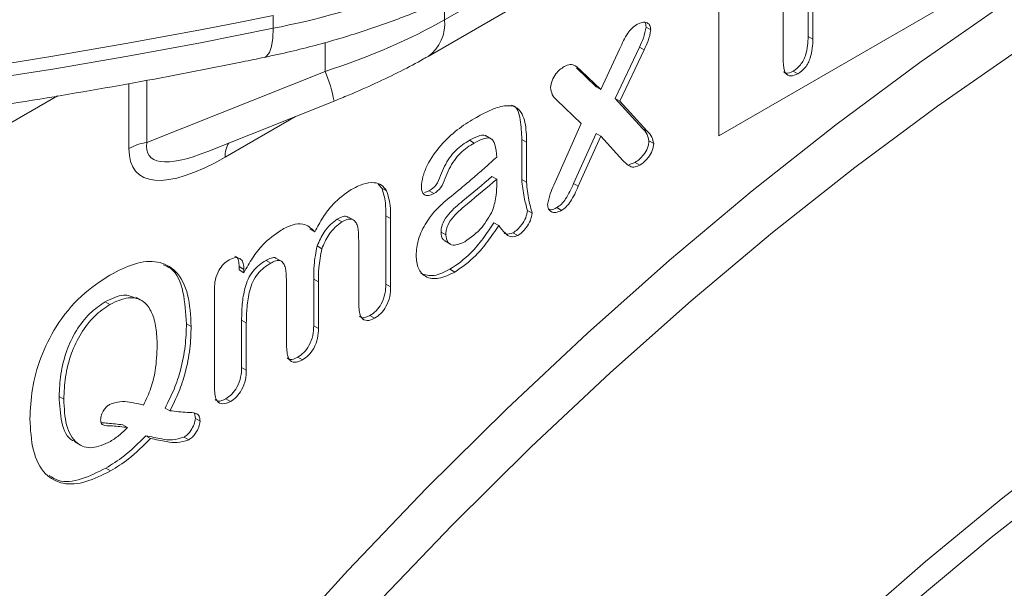
# Model space of a CAD drawing. Units: millimetres. Extents: x 0 to 8400, y 0 to 5940.
# Drawn here: x 3625 to 3699, y 1606 to 1649 of the extents above; entities that cross this region are included whole.
import ezdxf

# ---------------------------------------------------------------- set-up
doc = ezdxf.new("R2010")
doc.units = ezdxf.units.MM
doc.linetypes.add('SLD-Solid', pattern=[0])
doc.layers.add('ACO_DRAINAGE', color=7, linetype='SLD-Solid')

# ---------------------------------------------------------------- blocks, each defined once
blk = doc.blocks.new('ACO - 32978 - ISO')
at = {"layer": 'ACO_DRAINAGE', "linetype": 'SLD-Solid', "lineweight": 0}
for p, q in [((-67.78, 371.377), (55.71, 442.666)), ((-69.023, 368.63), (54.467, 439.919)), ((-6.02, 386.461), (-47.23, 362.671)), ((-40.527, 381.198), (-40.527, 370.12)), ((-40.173, 380.994), (-40.173, 369.916)), ((-47.23, 362.671), (-47.23, 379.635)), ((-42.4, 368.24), (-42.4, 376.972)), ((-67.78, 372.9), (-67.78, 371.377)), ((-32.154, 368.164), (-25.822, 372.56)), ((-80.635, 370.732), (-80.635, 371.697)), ((-80.635, 370.732), (-80.668, 369.988)), ((-52.683, 370.822), (-52.329, 370.618)), ((-80.668, 369.988), (-80.764, 369.376)), ((-40.527, 370.12), (-40.173, 369.916)), ((-80.764, 369.376), (-80.921, 368.921)), ((-76.746, 367.504), (-76.746, 369.678)), ((-56.07, 366.141), (-54.641, 369.228)), ((-53.175, 369.326), (-54.995, 365.465)), ((-53.175, 369.326), (-52.821, 369.122)), ((-24.597, 369.22), (-30.829, 364.894)), ((-81.131, 368.64), (-81.311, 368.552)), ((-80.921, 368.921), (-81.131, 368.64)), ((-52.821, 369.122), (-54.641, 365.261)), ((-57.896, 367.758), (-56.424, 366.345)), ((-57.896, 367.758), (-57.542, 367.554)), ((-38.455, 363.492), (-32.154, 368.164)), ((-90.112, 362.175), (-76.746, 367.504)), ((-57.542, 367.554), (-56.07, 366.141)), ((-41.648, 367.527), (-41.294, 367.322)), ((-91.457, 361.727), (-91.457, 366.585)), ((-90.112, 366.836), (-90.112, 362.175)), ((-56.424, 366.345), (-56.07, 366.141)), ((-96.81, 365.67), (-150.992, 334.391)), ((-54.995, 365.465), (-52.941, 363.229)), ((-54.995, 365.465), (-54.641, 365.261)), ((-85.531, 361.507), (-76.077, 365.277)), ((-57.542, 363.586), (-59.362, 365.346)), ((-54.641, 365.261), (-52.588, 363.025)), ((-30.829, 364.894), (-37.031, 360.295)), ((-78.975, 364.121), (-84.24, 361.082)), ((-59.595, 358.979), (-57.542, 363.586)), ((-44.715, 358.55), (-38.455, 363.492)), ((-64.265, 362.435), (-64.707, 362.69)), ((-56.424, 362.855), (-58.112, 359.101)), ((-56.07, 362.65), (-57.758, 358.897)), ((-56.424, 362.855), (-56.07, 362.65)), ((-54.425, 360.822), (-56.07, 362.65)), ((-52.941, 363.229), (-52.588, 363.025)), ((-65.913, 362.337), (-65.559, 362.133)), ((-61.988, 362.401), (-61.634, 362.197)), ((-52.459, 362.299), (-52.105, 362.095)), ((-53.498, 360.685), (-53.949, 360.533)), ((-53.498, 360.685), (-53.145, 360.481)), ((-37.031, 360.295), (-43.192, 355.432)), ((-64.232, 359.633), (-63.879, 359.429)), ((-72.763, 359.058), (-72.483, 358.754)), ((-63.879, 359.082), (-63.879, 359.429)), ((-62.005, 359.4), (-61.651, 359.196)), ((-58.112, 359.101), (-57.758, 358.897)), ((-72.483, 358.754), (-72.13, 358.55)), ((-68.946, 358.545), (-69.283, 358.427)), ((-68.946, 358.545), (-68.592, 358.341)), ((-50.923, 353.348), (-44.715, 358.55)), ((-74.596, 356.349), (-75.038, 356.604)), ((-72.187, 356.683), (-72.187, 351.553)), ((-72.187, 356.683), (-71.834, 356.479)), ((-61.577, 357.084), (-61.224, 356.879)), ((-59.375, 357.293), (-59.021, 357.089)), ((-75.832, 356.428), (-75.478, 356.223)), ((-71.834, 356.479), (-71.834, 351.349)), ((-64.081, 356.158), (-63.727, 355.954)), ((-77.878, 355.686), (-77.524, 355.482)), ((-68.051, 355.454), (-67.697, 355.25)), ((-62.656, 355.399), (-62.303, 355.195)), ((-43.192, 355.432), (-49.302, 350.311)), ((-77.343, 354.418), (-76.989, 354.214)), ((-74.22, 349.971), (-74.22, 354.389)), ((-67.774, 354.797), (-67.332, 354.542)), ((-81.176, 353.342), (-80.823, 353.138)), ((-80.001, 353.258), (-80.443, 353.513)), ((-57.069, 347.893), (-50.923, 353.348)), ((-83.185, 352.871), (-83.185, 352.622)), ((-83.185, 352.871), (-82.831, 352.667)), ((-83.185, 352.622), (-82.831, 352.418)), ((-82.831, 352.667), (-82.831, 352.418)), ((-67.382, 352.67), (-67.028, 352.466)), ((-77.597, 351.924), (-77.597, 348.43)), ((-77.597, 351.924), (-77.243, 351.72)), ((-77.243, 351.72), (-77.243, 348.226)), ((-72.187, 351.553), (-71.834, 351.349)), ((-85.039, 343.723), (-85.039, 351.235)), ((-79.63, 346.848), (-79.63, 351.037)), ((-93.231, 350.241), (-92.877, 350.037)), ((-90.492, 350.325), (-90.934, 350.581)), ((-49.302, 350.311), (-55.351, 344.943)), ((-87.143, 348.589), (-86.789, 348.385)), ((-83.006, 348.858), (-83.006, 345.307)), ((-83.006, 348.858), (-82.652, 348.654)), ((-82.652, 348.654), (-82.652, 345.103)), ((-73.385, 349.205), (-73.032, 349.001)), ((-77.597, 348.43), (-77.243, 348.226)), ((-63.144, 342.195), (-57.069, 347.893)), ((-78.802, 346.078), (-78.449, 345.874)), ((-83.006, 345.307), (-82.652, 345.103)), ((-55.351, 344.943), (-61.33, 339.334)), ((-96.688, 343.141), (-96.335, 342.937)), ((-84.194, 342.965), (-83.841, 342.761)), ((-88.741, 342.275), (-88.387, 342.071)), ((-86.541, 341.88), (-86.471, 341.493)), ((-69.138, 336.263), (-63.144, 342.195)), ((-86.471, 341.493), (-86.118, 341.288)), ((-91.92, 341.014), (-91.567, 340.81)), ((-95.539, 339.758), (-95.097, 339.502)), ((-90.193, 340.194), (-89.839, 339.99)), ((-87.324, 340.093), (-86.97, 339.889)), ((-25.936, 335.544), (-20.1, 340.053)), ((-61.33, 339.334), (-67.229, 333.496)), ((-93.186, 337.774), (-92.832, 337.57)), ((-21.003, 337.127), (-26.809, 332.56)), ((-75.04, 330.106), (-69.138, 336.263)), ((-31.725, 330.781), (-25.936, 335.544)), ((-67.229, 333.496), (-73.038, 327.436)), ((-26.809, 332.56), (-32.566, 327.74)), ((-37.458, 325.772), (-31.725, 330.781)), ((-80.841, 323.734), (-75.04, 330.106))]:
    blk.add_line(p, q, dxfattribs=at)
for centre, radius, start, end in [((-168.67, 801.721), 432.375, 258.45083, 281.54917), ((-92.638, 432.026), 62.458, 281.07968, 299.15548), ((-168.67, 802.507), 439.713, 258.45083, 281.54917), ((-70.796, 371.087), 3.03, 305.69355, 5.48304), ((-168.67, 801.542), 439.713, 258.45083, 281.54917), ((-86.139, 363.468), 10.224, 10.19011, 23.25376), ((-89.57, 358.307), 3.906, 97.97733, 118.88884), ((-82.393, 361.156), 1.848, 148.12195, 182.31717), ((74.868, 230.048), 136.179, 132.99941, 142.83763)]:
    blk.add_arc(centre, radius, start, end, dxfattribs=at)
for centre, major_axis, ratio, start_param, end_param in [((-81.922, 372.941), (19.928, 5.233), 0.324082, 4.889283, 5.412882), ((-76.607, 371.524), (13.315, 10.361), 0.230732, 2.904509, 3.814415), ((-78.729, 372.749), (12.075, 12.875), 0.312463, 2.820013, 3.942977)]:
    blk.add_ellipse(centre, major_axis=major_axis, ratio=ratio, start_param=start_param, end_param=end_param, dxfattribs=at)
for points, knots in [([(-81.311, 368.552), (-80.647, 368.696), (-78.732, 369.111), (-75.649, 369.936), (-72.121, 371.083), (-68.75, 372.408), (-65.783, 373.781), (-64.017, 374.763), (-63.246, 375.192)], [0, 0, 0, 0, 0.099663, 0.287513, 0.475752, 0.664432, 0.853581, 1, 1, 1, 1]), ([(-54.641, 369.228), (-54.46, 369.619), (-54.209, 370.164), (-53.73, 370.772), (-53.489, 370.93), (-53.368, 371.008)], [0, 0, 0, 0, 0.560444, 0.780057, 1, 1, 1, 1]), ([(-53.368, 371.008), (-53.227, 371.078), (-52.946, 371.216), (-52.606, 371.172), (-52.369, 370.978), (-52.342, 370.737), (-52.329, 370.618)], [0, 0, 0, 0, 0.280379, 0.560303, 0.7804, 1, 1, 1, 1]), ([(-52.683, 370.822), (-52.731, 370.544), (-52.817, 370.047), (-53.065, 369.547), (-53.175, 369.326)], [0, 0, 0, 0, 0.557158, 1, 1, 1, 1]), ([(-52.753, 371.152), (-52.752, 371.152), (-52.686, 371.089), (-52.685, 370.955), (-52.683, 370.822)], [0, 0, 0, 0, 0.003637, 1, 1, 1, 1]), ([(-52.329, 370.618), (-52.377, 370.34), (-52.464, 369.843), (-52.712, 369.343), (-52.821, 369.122)], [0, 0, 0, 0, 0.557158, 1, 1, 1, 1]), ([(-40.527, 370.12), (-40.532, 369.896), (-40.543, 369.45), (-40.666, 368.835), (-40.869, 368.342), (-41.161, 367.871), (-41.453, 367.664), (-41.648, 367.527)], [0, 0, 0, 0, 0.250728, 0.50089, 0.626409, 0.751501, 1, 1, 1, 1]), ([(-40.173, 369.916), (-40.179, 369.692), (-40.19, 369.245), (-40.312, 368.631), (-40.515, 368.138), (-40.807, 367.667), (-41.1, 367.46), (-41.294, 367.322)], [0, 0, 0, 0, 0.2507276, 0.5008897, 0.6264087, 0.7515006, 1, 1, 1, 1]), ([(-256.028, 368.552), (-254.525, 368.246), (-250.171, 367.357), (-242.888, 366.02), (-234.157, 364.6), (-225.347, 363.361), (-216.468, 362.301), (-207.532, 361.422), (-198.55, 360.724), (-189.532, 360.21), (-180.488, 359.878), (-171.43, 359.73), (-162.369, 359.766), (-153.316, 359.986), (-144.281, 360.389), (-135.276, 360.975), (-126.31, 361.743), (-117.396, 362.693), (-108.543, 363.824), (-99.763, 365.133), (-91.219, 366.594), (-85.087, 367.773), (-81.85, 368.441), (-81.311, 368.552)], [0, 0, 0, 0, 0.026817, 0.077687, 0.128554, 0.179415, 0.230271, 0.281124, 0.331974, 0.382821, 0.433667, 0.484511, 0.535356, 0.5862, 0.637046, 0.687893, 0.738742, 0.789594, 0.84045, 0.89131, 0.942175, 0.990371, 1, 1, 1, 1]), ([(-76.077, 365.277), (-75.71, 365.425), (-74.655, 365.852), (-72.954, 366.6), (-71.067, 367.51), (-69.785, 368.193), (-69.137, 368.565), (-69.023, 368.63)], [0, 0, 0, 0, 0.144109, 0.415391, 0.684974, 0.944895, 1, 1, 1, 1]), ([(-59.837, 366.284), (-59.814, 366.457), (-59.768, 366.804), (-59.473, 367.297), (-59.143, 367.653), (-58.924, 367.794), (-58.815, 367.864)], [0, 0, 0, 0, 0.278445, 0.558402, 0.779231, 1, 1, 1, 1]), ([(-58.815, 367.864), (-58.66, 367.938), (-58.351, 368.085), (-57.924, 367.905), (-57.687, 367.687), (-57.542, 367.554)], [0, 0, 0, 0, 0.279362, 0.558746, 1, 1, 1, 1]), ([(-41.294, 367.322), (-41.48, 367.24), (-41.851, 367.075), (-42.343, 367.378), (-42.379, 367.913), (-42.4, 368.24)], [0, 0, 0, 0, 0.280351, 0.56001, 1, 1, 1, 1]), ([(-41.648, 367.527), (-41.841, 367.43), (-42.134, 367.283), (-42.318, 367.426), (-42.38, 367.475)], [0, 0, 0, 0, 0.661816, 1, 1, 1, 1]), ([(-59.362, 365.346), (-59.496, 365.472), (-59.736, 365.697), (-59.806, 366.105), (-59.837, 366.284)], [0, 0, 0, 0, 0.560969, 1, 1, 1, 1]), ([(-65.547, 363.978), (-65.164, 364.187), (-64.399, 364.606), (-63.27, 365), (-62.186, 364.877), (-61.68, 363.723), (-61.649, 362.708), (-61.634, 362.197)], [0, 0, 0, 0, 0.187508, 0.374691, 0.560562, 0.779301, 1, 1, 1, 1]), ([(-62.772, 364.964), (-62.743, 364.959), (-62.335, 364.898), (-62.061, 363.874), (-62.012, 362.894), (-61.988, 362.401)], [0, 0, 0, 0, 0.036305, 0.516004, 1, 1, 1, 1]), ([(-69.527, 358.818), (-69.501, 359.082), (-69.449, 359.61), (-68.995, 360.745), (-68.095, 362.011), (-66.844, 363.175), (-65.979, 363.71), (-65.547, 363.978)], [0, 0, 0, 0, 0.124943, 0.250107, 0.499052, 0.749283, 1, 1, 1, 1]), ([(-64.673, 362.648), (-64.69, 362.663), (-64.833, 362.795), (-65.305, 362.653), (-65.71, 362.443), (-65.913, 362.337)], [0, 0, 0, 0, 0.061434, 0.528907, 1, 1, 1, 1]), ([(-63.879, 361.082), (-63.905, 361.409), (-63.941, 361.865), (-64.137, 362.32), (-64.412, 362.571), (-64.943, 362.463), (-65.353, 362.244), (-65.559, 362.133)], [0, 0, 0, 0, 0.314003, 0.437613, 0.560607, 0.779456, 1, 1, 1, 1]), ([(-52.941, 363.229), (-52.814, 363.095), (-52.588, 362.856), (-52.498, 362.468), (-52.459, 362.299)], [0, 0, 0, 0, 0.5617492, 1, 1, 1, 1]), ([(-52.588, 363.025), (-52.461, 362.891), (-52.234, 362.652), (-52.145, 362.264), (-52.105, 362.095)], [0, 0, 0, 0, 0.5617492, 1, 1, 1, 1]), ([(-65.913, 362.337), (-66.269, 362.124), (-66.978, 361.701), (-67.722, 360.602), (-68.104, 359.711), (-68.365, 358.935), (-68.753, 358.675), (-68.946, 358.545)], [0, 0, 0, 0, 0.281095, 0.559614, 0.707331, 0.854936, 1, 1, 1, 1]), ([(-65.559, 362.133), (-65.915, 361.92), (-66.624, 361.497), (-67.369, 360.398), (-67.751, 359.507), (-68.011, 358.731), (-68.4, 358.47), (-68.592, 358.341)], [0, 0, 0, 0, 0.281095, 0.559614, 0.707331, 0.854936, 1, 1, 1, 1]), ([(-61.988, 362.401), (-61.989, 361.842), (-61.99, 360.844), (-62.001, 359.841), (-62.005, 359.4)], [0, 0, 0, 0, 0.559998, 1, 1, 1, 1]), ([(-61.634, 362.197), (-61.635, 361.638), (-61.637, 360.64), (-61.647, 359.637), (-61.651, 359.196)], [0, 0, 0, 0, 0.559998, 1, 1, 1, 1]), ([(-52.459, 362.299), (-52.482, 362.122), (-52.529, 361.768), (-52.835, 361.274), (-53.164, 360.902), (-53.387, 360.758), (-53.498, 360.685)], [0, 0, 0, 0, 0.278597, 0.558371, 0.778994, 1, 1, 1, 1]), ([(-52.105, 362.095), (-52.129, 361.918), (-52.175, 361.564), (-52.481, 361.07), (-52.811, 360.698), (-53.033, 360.554), (-53.145, 360.481)], [0, 0, 0, 0, 0.278597, 0.558371, 0.778994, 1, 1, 1, 1]), ([(-67.762, 357.753), (-67.319, 358.118), (-66.589, 358.719), (-65.575, 359.569), (-64.722, 360.306), (-64.16, 360.824), (-63.879, 361.082)], [0, 0, 0, 0, 0.339999, 0.560003, 0.779993, 1, 1, 1, 1]), ([(-53.145, 360.481), (-53.301, 360.41), (-53.614, 360.267), (-54.044, 360.455), (-54.28, 360.682), (-54.425, 360.822)], [0, 0, 0, 0, 0.279252, 0.558707, 1, 1, 1, 1]), ([(-64.232, 359.633), (-64.953, 359.012), (-66.033, 358.081), (-67.328, 357.059), (-67.874, 356.279), (-68.034, 355.787), (-68.045, 355.565), (-68.051, 355.454)], [0, 0, 0, 0, 0.500962, 0.750439, 0.874797, 0.937477, 1, 1, 1, 1]), ([(-74.789, 358.642), (-74.492, 358.796), (-73.898, 359.104), (-73.115, 359.211), (-72.492, 359.037), (-72.25, 358.712), (-72.13, 358.55)], [0, 0, 0, 0, 0.280222, 0.560073, 0.78005, 1, 1, 1, 1]), ([(-68.592, 358.341), (-68.726, 358.281), (-68.993, 358.161), (-69.309, 358.235), (-69.498, 358.469), (-69.517, 358.702), (-69.527, 358.818)], [0, 0, 0, 0, 0.279764, 0.559789, 0.779803, 1, 1, 1, 1]), ([(-63.879, 359.429), (-64.6, 358.807), (-65.68, 357.877), (-66.974, 356.855), (-67.521, 356.075), (-67.681, 355.583), (-67.692, 355.361), (-67.697, 355.25)], [0, 0, 0, 0, 0.500962, 0.750439, 0.874797, 0.937477, 1, 1, 1, 1]), ([(-64.187, 357.078), (-64.077, 357.47), (-63.88, 358.173), (-63.879, 358.803), (-63.879, 359.082)], [0, 0, 0, 0, 0.55828, 1, 1, 1, 1]), ([(-62.005, 359.4), (-61.952, 358.947), (-61.857, 358.136), (-61.663, 357.405), (-61.577, 357.084)], [0, 0, 0, 0, 0.559699, 1, 1, 1, 1]), ([(-61.651, 359.196), (-61.598, 358.743), (-61.503, 357.932), (-61.309, 357.201), (-61.224, 356.879)], [0, 0, 0, 0, 0.559699, 1, 1, 1, 1]), ([(-60.06, 357.522), (-60.007, 357.792), (-59.911, 358.276), (-59.692, 358.764), (-59.595, 358.979)], [0, 0, 0, 0, 0.558361, 1, 1, 1, 1]), ([(-58.112, 359.101), (-58.289, 358.706), (-58.535, 358.157), (-59.011, 357.533), (-59.253, 357.373), (-59.375, 357.293)], [0, 0, 0, 0, 0.560948, 0.780159, 1, 1, 1, 1]), ([(-57.758, 358.897), (-57.935, 358.502), (-58.181, 357.953), (-58.657, 357.329), (-58.9, 357.169), (-59.021, 357.089)], [0, 0, 0, 0, 0.560948, 0.780159, 1, 1, 1, 1]), ([(-77.524, 355.482), (-77.324, 355.848), (-76.924, 356.581), (-76.02, 357.78), (-75.256, 358.315), (-74.789, 358.642)], [0, 0, 0, 0, 0.280807, 0.561304, 1, 1, 1, 1]), ([(-72.483, 358.754), (-72.378, 358.405), (-72.191, 357.78), (-72.188, 357.018), (-72.187, 356.683)], [0, 0, 0, 0, 0.558955, 1, 1, 1, 1]), ([(-72.13, 358.55), (-72.025, 358.201), (-71.838, 357.576), (-71.835, 356.814), (-71.834, 356.479)], [0, 0, 0, 0, 0.558955, 1, 1, 1, 1]), ([(-69.925, 353.702), (-69.89, 354.106), (-69.821, 354.912), (-69.229, 356.123), (-68.515, 357.078), (-68.013, 357.528), (-67.762, 357.753)], [0, 0, 0, 0, 0.279549, 0.558908, 0.779288, 1, 1, 1, 1]), ([(-59.021, 357.089), (-59.164, 357.021), (-59.449, 356.886), (-59.782, 356.959), (-60.015, 357.162), (-60.045, 357.402), (-60.06, 357.522)], [0, 0, 0, 0, 0.280217, 0.560021, 0.780293, 1, 1, 1, 1]), ([(-75.006, 356.558), (-75.045, 356.586), (-75.166, 356.673), (-75.468, 356.614), (-75.71, 356.49), (-75.832, 356.428)], [0, 0, 0, 0, 0.192338, 0.595525, 1, 1, 1, 1]), ([(-66.278, 354.737), (-65.817, 355.056), (-64.995, 355.624), (-64.434, 356.634), (-64.187, 357.078)], [0, 0, 0, 0, 0.560787, 1, 1, 1, 1]), ([(-61.577, 357.084), (-61.606, 356.9), (-61.664, 356.532), (-61.981, 356.029), (-62.312, 355.63), (-62.542, 355.476), (-62.656, 355.399)], [0, 0, 0, 0, 0.278004, 0.558485, 0.779376, 1, 1, 1, 1]), ([(-61.224, 356.879), (-61.253, 356.696), (-61.311, 356.328), (-61.628, 355.825), (-61.958, 355.426), (-62.188, 355.272), (-62.303, 355.195)], [0, 0, 0, 0, 0.278004, 0.558485, 0.779376, 1, 1, 1, 1]), ([(-59.375, 357.293), (-59.521, 357.217), (-59.737, 357.103), (-59.907, 357.151), (-59.962, 357.167)], [0, 0, 0, 0, 0.6742489, 1, 1, 1, 1]), ([(-80.04, 355.611), (-79.759, 355.755), (-79.198, 356.044), (-78.235, 356.161), (-77.793, 355.739), (-77.524, 355.482)], [0, 0, 0, 0, 0.281092, 0.561631, 1, 1, 1, 1]), ([(-75.832, 356.428), (-76.008, 356.304), (-76.361, 356.056), (-76.927, 355.361), (-77.186, 354.776), (-77.343, 354.418)], [0, 0, 0, 0, 0.280387, 0.561094, 1, 1, 1, 1]), ([(-75.478, 356.223), (-75.654, 356.1), (-76.007, 355.852), (-76.574, 355.157), (-76.832, 354.571), (-76.989, 354.214)], [0, 0, 0, 0, 0.280387, 0.561094, 1, 1, 1, 1]), ([(-74.22, 354.389), (-74.224, 354.668), (-74.232, 355.225), (-74.28, 355.915), (-74.503, 356.295), (-74.76, 356.46), (-75.111, 356.415), (-75.356, 356.287), (-75.478, 356.223)], [0, 0, 0, 0, 0.250462, 0.500406, 0.625331, 0.750066, 0.874834, 1, 1, 1, 1]), ([(-64.081, 356.158), (-64.349, 355.761), (-64.886, 354.967), (-65.961, 353.645), (-66.844, 353.04), (-67.382, 352.67)], [0, 0, 0, 0, 0.2806705, 0.561169, 1, 1, 1, 1]), ([(-63.727, 355.954), (-63.995, 355.557), (-64.532, 354.763), (-65.608, 353.441), (-66.49, 352.836), (-67.028, 352.466)], [0, 0, 0, 0, 0.2806705, 0.561169, 1, 1, 1, 1]), ([(-62.303, 355.195), (-62.49, 355.144), (-62.867, 355.041), (-63.308, 355.427), (-63.568, 355.754), (-63.727, 355.954)], [0, 0, 0, 0, 0.276982, 0.557928, 1, 1, 1, 1]), ([(-82.831, 352.418), (-82.626, 352.789), (-82.216, 353.532), (-81.291, 354.742), (-80.514, 355.282), (-80.04, 355.611)], [0, 0, 0, 0, 0.280755, 0.561185, 1, 1, 1, 1]), ([(-68.051, 355.454), (-68.028, 355.238), (-67.994, 354.922), (-67.777, 354.838), (-67.707, 354.812)], [0, 0, 0, 0, 0.680706, 1, 1, 1, 1]), ([(-67.697, 355.25), (-67.665, 355.049), (-67.601, 354.647), (-67.07, 354.385), (-66.578, 354.604), (-66.278, 354.737)], [0, 0, 0, 0, 0.279681, 0.560555, 1, 1, 1, 1]), ([(-62.656, 355.399), (-62.85, 355.334), (-63.112, 355.247), (-63.279, 355.377), (-63.323, 355.411)], [0, 0, 0, 0, 0.740275, 1, 1, 1, 1]), ([(-77.343, 354.418), (-77.435, 353.933), (-77.6, 353.066), (-77.598, 352.273), (-77.597, 351.924)], [0, 0, 0, 0, 0.559047, 1, 1, 1, 1]), ([(-83.51, 353.646), (-83.475, 353.637), (-83.332, 353.599), (-83.214, 353.31), (-83.195, 353.018), (-83.185, 352.871)], [0, 0, 0, 0, 0.139887, 0.569491, 1, 1, 1, 1]), ([(-76.989, 354.214), (-77.082, 353.729), (-77.246, 352.862), (-77.244, 352.069), (-77.243, 351.72)], [0, 0, 0, 0, 0.559047, 1, 1, 1, 1]), ([(-67.028, 352.466), (-67.43, 352.271), (-68.233, 351.882), (-69.211, 352.02), (-69.82, 352.671), (-69.89, 353.359), (-69.925, 353.702)], [0, 0, 0, 0, 0.280363, 0.559878, 0.779958, 1, 1, 1, 1]), ([(-92.877, 352.242), (-92.254, 352.562), (-91.008, 353.202), (-89.255, 353.353), (-87.795, 352.605), (-86.919, 350.85), (-86.832, 349.207), (-86.789, 348.385)], [0, 0, 0, 0, 0.1870135, 0.373638, 0.5599807, 0.7796852, 1, 1, 1, 1]), ([(-88.885, 353.01), (-88.689, 352.927), (-87.937, 352.609), (-87.292, 351.019), (-87.193, 349.4), (-87.143, 348.589)], [0, 0, 0, 0, 0.150382, 0.574602, 1, 1, 1, 1]), ([(-85.039, 351.235), (-85.03, 351.449), (-85.013, 351.876), (-84.767, 352.549), (-84.37, 353.091), (-84.085, 353.282), (-83.943, 353.378)], [0, 0, 0, 0, 0.280911, 0.560073, 0.779828, 1, 1, 1, 1]), ([(-83.943, 353.378), (-83.772, 353.455), (-83.432, 353.609), (-83.05, 353.464), (-82.855, 353.116), (-82.839, 352.817), (-82.831, 352.667)], [0, 0, 0, 0, 0.279598, 0.559106, 0.779321, 1, 1, 1, 1]), ([(-81.176, 353.342), (-81.518, 353.115), (-82.03, 352.774), (-82.548, 351.943), (-82.824, 351.074), (-82.982, 350.029), (-82.998, 349.249), (-83.006, 348.858)], [0, 0, 0, 0, 0.2484708, 0.3732106, 0.4983927, 0.7490256, 1, 1, 1, 1]), ([(-80.823, 353.138), (-81.164, 352.911), (-81.677, 352.57), (-82.194, 351.739), (-82.471, 350.87), (-82.628, 349.825), (-82.644, 349.045), (-82.652, 348.654)], [0, 0, 0, 0, 0.2484708, 0.3732106, 0.4983927, 0.7490256, 1, 1, 1, 1]), ([(-80.407, 353.474), (-80.421, 353.488), (-80.511, 353.577), (-80.796, 353.533), (-81.05, 353.406), (-81.176, 353.342)], [0, 0, 0, 0, 0.083028, 0.540491, 1, 1, 1, 1]), ([(-79.63, 351.037), (-79.633, 351.331), (-79.64, 351.919), (-79.672, 352.649), (-79.841, 353.116), (-80.075, 353.349), (-80.437, 353.339), (-80.694, 353.205), (-80.823, 353.138)], [0, 0, 0, 0, 0.250484, 0.500694, 0.625645, 0.750423, 0.874933, 1, 1, 1, 1]), ([(-98.881, 341.468), (-98.847, 342.196), (-98.781, 343.653), (-98.138, 346.051), (-96.921, 348.552), (-95.05, 350.814), (-93.602, 351.765), (-92.877, 352.242)], [0, 0, 0, 0, 0.187091, 0.3739421, 0.5604551, 0.7799233, 1, 1, 1, 1]), ([(-67.382, 352.67), (-67.789, 352.466), (-68.6, 352.058), (-69.248, 352.251), (-69.57, 352.347)], [0, 0, 0, 0, 0.502137, 1, 1, 1, 1]), ([(-72.187, 351.553), (-72.196, 351.319), (-72.213, 350.852), (-72.48, 350.113), (-72.917, 349.52), (-73.229, 349.31), (-73.385, 349.205)], [0, 0, 0, 0, 0.280845, 0.559924, 0.779716, 1, 1, 1, 1]), ([(-90.918, 350.493), (-91.216, 350.621), (-91.874, 350.904), (-92.751, 350.476), (-93.231, 350.241)], [0, 0, 0, 0, 0.452101, 1, 1, 1, 1]), ([(-71.834, 351.349), (-71.842, 351.115), (-71.86, 350.648), (-72.126, 349.909), (-72.564, 349.316), (-72.876, 349.106), (-73.032, 349.001)], [0, 0, 0, 0, 0.280845, 0.559924, 0.779716, 1, 1, 1, 1]), ([(-93.231, 350.241), (-93.624, 349.973), (-94.411, 349.436), (-95.448, 348.102), (-96.2, 346.495), (-96.62, 344.784), (-96.666, 343.689), (-96.688, 343.141)], [0, 0, 0, 0, 0.186514, 0.372801, 0.559281, 0.779466, 1, 1, 1, 1]), ([(-92.877, 350.037), (-93.271, 349.769), (-94.057, 349.232), (-95.095, 347.898), (-95.846, 346.291), (-96.267, 344.58), (-96.312, 343.485), (-96.335, 342.937)], [0, 0, 0, 0, 0.186514, 0.372801, 0.559281, 0.779466, 1, 1, 1, 1]), ([(-89.335, 346.964), (-89.35, 347.415), (-89.381, 348.317), (-89.704, 349.471), (-90.342, 350.377), (-91.465, 350.691), (-92.406, 350.255), (-92.877, 350.037)], [0, 0, 0, 0, 0.187346, 0.374525, 0.561219, 0.78031, 1, 1, 1, 1]), ([(-73.032, 349.001), (-73.229, 348.916), (-73.623, 348.746), (-74.156, 349.051), (-74.196, 349.622), (-74.22, 349.971)], [0, 0, 0, 0, 0.280282, 0.560214, 1, 1, 1, 1]), ([(-87.143, 348.589), (-87.16, 348.034), (-87.193, 346.924), (-87.522, 345.255), (-88.032, 343.678), (-88.505, 342.743), (-88.741, 342.275)], [0, 0, 0, 0, 0.280118, 0.560046, 0.780045, 1, 1, 1, 1]), ([(-73.385, 349.205), (-73.591, 349.105), (-73.904, 348.953), (-74.105, 349.102), (-74.175, 349.154)], [0, 0, 0, 0, 0.654316, 1, 1, 1, 1]), ([(-86.789, 348.385), (-86.806, 347.83), (-86.84, 346.72), (-87.169, 345.051), (-87.679, 343.474), (-88.151, 342.538), (-88.387, 342.071)], [0, 0, 0, 0, 0.280118, 0.560046, 0.780045, 1, 1, 1, 1]), ([(-77.597, 348.43), (-77.605, 348.195), (-77.623, 347.727), (-77.891, 346.985), (-78.333, 346.393), (-78.646, 346.183), (-78.802, 346.078)], [0, 0, 0, 0, 0.28082, 0.559815, 0.779681, 1, 1, 1, 1]), ([(-77.243, 348.226), (-77.252, 347.991), (-77.269, 347.523), (-77.538, 346.781), (-77.979, 346.189), (-78.292, 345.979), (-78.449, 345.874)], [0, 0, 0, 0, 0.28082, 0.559815, 0.779681, 1, 1, 1, 1]), ([(-90.351, 342.496), (-90.154, 342.924), (-89.761, 343.78), (-89.399, 345.325), (-89.359, 346.342), (-89.335, 346.964)], [0, 0, 0, 0, 0.279876, 0.55993, 1, 1, 1, 1]), ([(-78.449, 345.874), (-78.646, 345.786), (-79.041, 345.612), (-79.572, 345.925), (-79.608, 346.498), (-79.63, 346.848)], [0, 0, 0, 0, 0.280353, 0.560029, 1, 1, 1, 1]), ([(-78.802, 346.078), (-79.008, 345.976), (-79.322, 345.82), (-79.522, 345.971), (-79.59, 346.023)], [0, 0, 0, 0, 0.655569, 1, 1, 1, 1]), ([(-83.006, 345.307), (-83.015, 345.074), (-83.034, 344.609), (-83.296, 343.875), (-83.729, 343.282), (-84.039, 343.071), (-84.194, 342.965)], [0, 0, 0, 0, 0.280829, 0.559998, 0.779824, 1, 1, 1, 1]), ([(-82.652, 345.103), (-82.662, 344.87), (-82.681, 344.405), (-82.943, 343.671), (-83.375, 343.078), (-83.685, 342.867), (-83.841, 342.761)], [0, 0, 0, 0, 0.280829, 0.559998, 0.779824, 1, 1, 1, 1]), ([(-83.841, 342.761), (-84.039, 342.674), (-84.434, 342.5), (-84.972, 342.802), (-85.014, 343.373), (-85.039, 343.723)], [0, 0, 0, 0, 0.280354, 0.560365, 1, 1, 1, 1]), ([(-96.688, 343.141), (-96.65, 342.485), (-96.573, 341.176), (-96.089, 339.95), (-95.538, 339.807), (-95.468, 339.788)], [0, 0, 0, 0, 0.467425, 0.932232, 1, 1, 1, 1]), ([(-96.335, 342.937), (-96.305, 342.263), (-96.246, 340.918), (-95.497, 339.577), (-94.256, 339.134), (-93.313, 339.557), (-92.842, 339.769)], [0, 0, 0, 0, 0.281001, 0.560428, 0.780251, 1, 1, 1, 1]), ([(-92.912, 342.536), (-92.646, 342.625), (-92.112, 342.801), (-91.274, 342.703), (-90.701, 342.575), (-90.351, 342.496)], [0, 0, 0, 0, 0.278823, 0.559257, 1, 1, 1, 1]), ([(-84.194, 342.965), (-84.4, 342.864), (-84.719, 342.707), (-84.925, 342.858), (-84.998, 342.912)], [0, 0, 0, 0, 0.644332, 1, 1, 1, 1]), ([(-93.583, 341.4), (-93.569, 341.519), (-93.54, 341.758), (-93.349, 342.1), (-93.139, 342.376), (-92.987, 342.483), (-92.912, 342.536)], [0, 0, 0, 0, 0.279035, 0.559137, 0.779703, 1, 1, 1, 1]), ([(-88.387, 342.071), (-87.954, 342.019), (-87.304, 341.941), (-86.519, 341.939), (-86.145, 341.72), (-86.127, 341.432), (-86.118, 341.288)], [0, 0, 0, 0, 0.501003, 0.751386, 0.875482, 1, 1, 1, 1]), ([(-92.832, 337.57), (-93.453, 337.255), (-94.693, 336.624), (-96.438, 336.486), (-97.871, 337.272), (-98.743, 339.016), (-98.835, 340.65), (-98.881, 341.468)], [0, 0, 0, 0, 0.186963, 0.373551, 0.559958, 0.779709, 1, 1, 1, 1]), ([(-91.567, 340.81), (-91.939, 340.863), (-92.496, 340.944), (-93.17, 340.934), (-93.54, 341.037), (-93.569, 341.279), (-93.583, 341.4)], [0, 0, 0, 0, 0.500817, 0.751498, 0.875884, 1, 1, 1, 1]), ([(-91.92, 341.014), (-92.293, 341.06), (-92.822, 341.125), (-93.363, 341.157), (-93.523, 341.167)], [0, 0, 0, 0, 0.70478, 1, 1, 1, 1]), ([(-86.471, 341.493), (-86.496, 341.343), (-86.545, 341.044), (-86.778, 340.623), (-87.042, 340.283), (-87.23, 340.156), (-87.324, 340.093)], [0, 0, 0, 0, 0.278418, 0.558884, 0.779317, 1, 1, 1, 1]), ([(-86.118, 341.288), (-86.142, 341.139), (-86.192, 340.84), (-86.424, 340.419), (-86.689, 340.079), (-86.877, 339.952), (-86.97, 339.889)], [0, 0, 0, 0, 0.278418, 0.558884, 0.779317, 1, 1, 1, 1]), ([(-92.842, 339.769), (-92.597, 339.93), (-92.16, 340.218), (-91.748, 340.629), (-91.567, 340.81)], [0, 0, 0, 0, 0.5597441, 1, 1, 1, 1]), ([(-90.193, 340.194), (-90.734, 339.649), (-91.702, 338.674), (-92.732, 338.049), (-93.186, 337.774)], [0, 0, 0, 0, 0.559338, 1, 1, 1, 1]), ([(-89.839, 339.99), (-90.38, 339.444), (-91.348, 338.47), (-92.378, 337.845), (-92.832, 337.57)], [0, 0, 0, 0, 0.559338, 1, 1, 1, 1]), ([(-87.324, 340.093), (-87.621, 340.006), (-88.217, 339.83), (-89.146, 339.978), (-89.796, 340.112), (-90.193, 340.194)], [0, 0, 0, 0, 0.278461, 0.558998, 1, 1, 1, 1]), ([(-86.97, 339.889), (-87.268, 339.802), (-87.864, 339.626), (-88.792, 339.774), (-89.442, 339.908), (-89.839, 339.99)], [0, 0, 0, 0, 0.278461, 0.558998, 1, 1, 1, 1]), ([(-93.186, 337.774), (-93.802, 337.467), (-95.034, 336.852), (-96.564, 336.637), (-97.212, 337.071), (-97.438, 337.222)], [0, 0, 0, 0, 0.395083, 0.789372, 1, 1, 1, 1])]:
    blk.add_open_spline(points, degree=3, knots=knots, dxfattribs=at)

msp = doc.modelspace()

# ---------------------------------------------------------------- block references
at = {"layer": 'ACO_DRAINAGE'}
msp.add_blockref('ACO - 32978 - ISO', (3725.127, 1277.685), dxfattribs=at)

doc.saveas('drawing.dxf')
